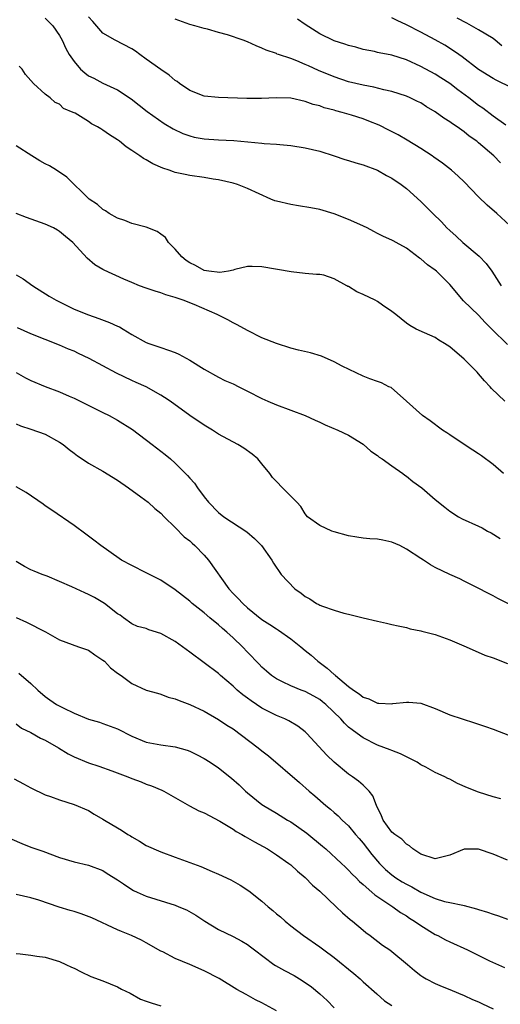
# Model space of a CAD drawing. Units: inches. Extents: x 2685000 to 2688000, y 1536000 to 1538316.
# Drawn here: x 2685443 to 2685510, y 1537487 to 1537624 of the extents above; entities that cross this region are included whole.
import ezdxf

# ---------------------------------------------------------------- set-up
doc = ezdxf.new("R2010")
doc.units = ezdxf.units.IN
doc.header["$MEASUREMENT"] = 0
doc.layers.add('LD26851536_2ft', color=95, linetype='Continuous')

msp = doc.modelspace()

# ---------------------------------------------------------------- linework, layer by layer
at = {"layer": 'LD26851536_2ft'}
for points, elevation in [([(2685447, 1537624.03), (2685448.05, 1537623), (2685449, 1537621.67), (2685449.35, 1537621), (2685449.87, 1537619.87), (2685450.31, 1537619), (2685451, 1537618.03), (2685451.89, 1537617), (2685452.47, 1537616.47), (2685453, 1537616.08), (2685453.73, 1537615.73), (2685455, 1537615.04), (2685457, 1537614.14), (2685458.88, 1537612.88), (2685461.13, 1537611.13), (2685463.46, 1537609.46), (2685464.7, 1537608.7), (2685466.06, 1537608.06), (2685467, 1537607.75), (2685467.6, 1537607.59), (2685469, 1537607.35), (2685471, 1537607.2), (2685473.11, 1537607.11), (2685477, 1537606.75), (2685477.3, 1537606.7), (2685479, 1537606.58), (2685479.47, 1537606.53), (2685481, 1537606.4), (2685483, 1537606.09), (2685485, 1537605.61), (2685486.98, 1537605), (2685488.48, 1537604.48), (2685489, 1537604.33), (2685490.01, 1537604), (2685491, 1537603.74), (2685493, 1537602.99), (2685494.24, 1537602.24), (2685495, 1537601.87), (2685496.29, 1537601), (2685497, 1537600.47), (2685499, 1537598.65), (2685499.85, 1537597.85), (2685500.65, 1537597), (2685501.85, 1537595.85), (2685502.61, 1537595), (2685503, 1537594.62), (2685503.87, 1537593.87), (2685504.82, 1537593), (2685507.08, 1537591.08), (2685508.05, 1537590.05), (2685508.83, 1537589), (2685510.14, 1537587)], 8910), ([(2685511.32, 1537595.32), (2685509.5, 1537597), (2685508.17, 1537598.17), (2685507, 1537599.3), (2685505, 1537601.38), (2685504.17, 1537602.17), (2685503.26, 1537603), (2685501.99, 1537603.99), (2685500.82, 1537604.82), (2685500.55, 1537605), (2685499, 1537605.99), (2685497.13, 1537607.13), (2685495.87, 1537607.87), (2685494.56, 1537608.56), (2685493.22, 1537609.22), (2685491.79, 1537609.79), (2685491, 1537610.09), (2685489.38, 1537610.62), (2685488.12, 1537611), (2685487.22, 1537611.22), (2685487, 1537611.3), (2685485.63, 1537611.63), (2685485, 1537611.89), (2685484.1, 1537612.1), (2685483, 1537612.52), (2685481, 1537612.96), (2685478.98, 1537613.02), (2685476.94, 1537612.94), (2685474.93, 1537612.93), (2685471, 1537613.04), (2685469, 1537613.26), (2685467, 1537614.04), (2685465.61, 1537615), (2685465.26, 1537615.26), (2685465, 1537615.43), (2685464.16, 1537616.16), (2685463, 1537616.93), (2685461, 1537618.39), (2685460.12, 1537619), (2685459.49, 1537619.49), (2685459, 1537619.82), (2685456.68, 1537621), (2685455, 1537621.98), (2685453.6, 1537623.6), (2685453, 1537624.22)], 8912), ([(2685510.02, 1537604.02), (2685509.11, 1537605), (2685507, 1537606.79), (2685506.74, 1537607), (2685505.71, 1537607.71), (2685505, 1537608.3), (2685504.01, 1537609), (2685503.4, 1537609.4), (2685503, 1537609.71), (2685502.2, 1537610.2), (2685501, 1537611.08), (2685499.8, 1537611.79), (2685499, 1537612.3), (2685498.53, 1537612.53), (2685497.54, 1537613), (2685497, 1537613.23), (2685495, 1537613.9), (2685493.86, 1537614.14), (2685492.51, 1537614.5), (2685491, 1537614.76), (2685489, 1537615.25), (2685487, 1537615.93), (2685484.82, 1537616.82), (2685483.43, 1537617.43), (2685483, 1537617.65), (2685481.85, 1537618.15), (2685481, 1537618.45), (2685479.31, 1537619), (2685479.08, 1537619.08), (2685479, 1537619.14), (2685477.6, 1537619.6), (2685477, 1537619.89), (2685476.22, 1537620.22), (2685475, 1537620.77), (2685474.4, 1537621), (2685472.25, 1537621.75), (2685471, 1537622.07), (2685469.49, 1537622.51), (2685469, 1537622.62), (2685467.7, 1537623), (2685467, 1537623.18), (2685465, 1537623.89)], 8914), ([(2685510.78, 1537609.22), (2685509, 1537610.48), (2685507.58, 1537611.58), (2685507, 1537611.96), (2685505.63, 1537613), (2685504.11, 1537614.11), (2685503, 1537614.98), (2685501.78, 1537615.78), (2685501, 1537616.29), (2685499, 1537617.36), (2685497, 1537618.28), (2685495, 1537618.91), (2685493.23, 1537619.23), (2685493, 1537619.31), (2685492.58, 1537619.42), (2685491, 1537619.71), (2685490.01, 1537620.01), (2685489, 1537620.24), (2685488.47, 1537620.47), (2685487, 1537620.91), (2685485, 1537621.86), (2685483, 1537623.16), (2685481.91, 1537623.91)], 8916), ([(2685511.59, 1537614.41), (2685509.44, 1537615.44), (2685509, 1537615.69), (2685507, 1537616.92), (2685504.7, 1537618.7), (2685504.26, 1537619), (2685503.54, 1537619.54), (2685502.31, 1537620.31), (2685501, 1537621.04), (2685499, 1537622.12), (2685497, 1537623.12), (2685495.71, 1537623.71), (2685495, 1537624.09)], 8918), ([(2685510.21, 1537620.21), (2685509.3, 1537621), (2685509, 1537621.21), (2685507, 1537622.43), (2685506.03, 1537623), (2685505.35, 1537623.35), (2685504.05, 1537624.05)], 8920), ([(2685511, 1537578.85), (2685508.85, 1537581), (2685507.9, 1537581.9), (2685507, 1537582.92), (2685504.91, 1537584.91), (2685503, 1537587.15), (2685501.15, 1537589), (2685501, 1537589.13), (2685499.9, 1537589.9), (2685499, 1537590.72), (2685498.82, 1537590.82), (2685497, 1537592.21), (2685495.57, 1537593), (2685495.19, 1537593.19), (2685495, 1537593.32), (2685493.82, 1537593.82), (2685493, 1537594.23), (2685492.51, 1537594.51), (2685491.58, 1537595), (2685490.54, 1537595.46), (2685489, 1537596.17), (2685487, 1537596.94), (2685485, 1537597.54), (2685483.79, 1537597.79), (2685482.07, 1537598.07), (2685481, 1537598.22), (2685479, 1537598.71), (2685478.77, 1537598.77), (2685478.25, 1537599), (2685475, 1537600.48), (2685473.6, 1537601), (2685473, 1537601.19), (2685471, 1537601.64), (2685470.25, 1537601.75), (2685469, 1537601.98), (2685467, 1537602.27), (2685466.38, 1537602.38), (2685465, 1537602.69), (2685464.75, 1537602.75), (2685464.16, 1537603), (2685463.28, 1537603.28), (2685461.89, 1537603.89), (2685461, 1537604.42), (2685460.61, 1537604.61), (2685460.11, 1537605), (2685459, 1537605.72), (2685458.21, 1537606.21), (2685457.27, 1537607), (2685457, 1537607.21), (2685455.9, 1537607.9), (2685455, 1537608.56), (2685454.7, 1537608.7), (2685454.24, 1537609), (2685453.43, 1537609.43), (2685453, 1537609.73), (2685451.13, 1537610.87), (2685450.87, 1537611), (2685449.55, 1537611.55), (2685449, 1537612.13), (2685448.37, 1537612.37), (2685447.69, 1537613), (2685447, 1537613.5), (2685445.39, 1537615), (2685444.26, 1537616.26), (2685443.8, 1537617), (2685443.42, 1537617.42)], 8908), ([(2685510.63, 1537571), (2685508.78, 1537572.78), (2685508.61, 1537573), (2685507.82, 1537573.82), (2685507, 1537574.81), (2685506.82, 1537575), (2685505, 1537576.83), (2685503, 1537578.53), (2685502.28, 1537579), (2685501.47, 1537579.47), (2685501, 1537579.81), (2685499.51, 1537580.49), (2685498.35, 1537581), (2685497.48, 1537581.48), (2685497, 1537581.83), (2685495.56, 1537583), (2685495, 1537583.43), (2685493.7, 1537584.3), (2685493, 1537584.8), (2685492.66, 1537585), (2685491, 1537585.78), (2685490.13, 1537586.13), (2685489, 1537586.88), (2685488.9, 1537586.9), (2685488.74, 1537587), (2685487, 1537587.95), (2685485.56, 1537588.44), (2685485, 1537588.54), (2685484.56, 1537588.56), (2685483, 1537588.71), (2685481.06, 1537588.94), (2685477, 1537589.6), (2685475.66, 1537589.66), (2685475, 1537589.65), (2685473.24, 1537589.24), (2685473, 1537589.16), (2685472.37, 1537589), (2685471.19, 1537588.81), (2685469.63, 1537589), (2685469, 1537589.09), (2685467.8, 1537589.8), (2685467, 1537590.16), (2685466.51, 1537590.51), (2685465.92, 1537591), (2685465, 1537592.08), (2685464.06, 1537593), (2685463.65, 1537593.65), (2685463, 1537594.13), (2685462.49, 1537594.49), (2685461, 1537595.1), (2685459, 1537595.63), (2685458.02, 1537596.02), (2685457, 1537596.34), (2685455.84, 1537597), (2685455.35, 1537597.35), (2685455, 1537597.55), (2685454.24, 1537598.24), (2685453.11, 1537599), (2685450.01, 1537602.01), (2685448.57, 1537603), (2685447.59, 1537603.59), (2685447, 1537603.86), (2685446.27, 1537604.27), (2685445.15, 1537605), (2685443, 1537606.37)], 8906), ([(2685510.43, 1537561), (2685509, 1537562.25), (2685507.42, 1537563.42), (2685507, 1537563.72), (2685506.22, 1537564.22), (2685504.99, 1537565), (2685503, 1537566.34), (2685502.62, 1537566.62), (2685502.01, 1537567), (2685500.28, 1537568.28), (2685499.21, 1537569), (2685497, 1537571), (2685494.88, 1537572.88), (2685494.59, 1537573), (2685493.56, 1537573.56), (2685493, 1537573.72), (2685491.92, 1537574.08), (2685491, 1537574.48), (2685488.13, 1537575.87), (2685487, 1537576.44), (2685485.24, 1537577.24), (2685483.71, 1537577.71), (2685482.08, 1537578.08), (2685481, 1537578.36), (2685479, 1537578.97), (2685477, 1537579.78), (2685475, 1537580.78), (2685473.57, 1537581.57), (2685473, 1537581.84), (2685472.26, 1537582.26), (2685470.81, 1537583), (2685467.61, 1537584.39), (2685466.08, 1537585), (2685465.25, 1537585.25), (2685465, 1537585.38), (2685463.72, 1537585.72), (2685463, 1537586.03), (2685462.24, 1537586.24), (2685461, 1537586.66), (2685460.04, 1537587), (2685459, 1537587.42), (2685457.9, 1537587.9), (2685455.16, 1537589.16), (2685455, 1537589.26), (2685453.88, 1537589.88), (2685452.82, 1537590.82), (2685450.81, 1537593), (2685449.79, 1537593.79), (2685449, 1537594.5), (2685448.69, 1537594.69), (2685448.17, 1537595), (2685447, 1537595.54), (2685444.42, 1537596.42), (2685442.97, 1537597)], 8904), ([(2685443, 1537588.5), (2685443.94, 1537587.94), (2685445.28, 1537587), (2685447.56, 1537585.56), (2685448.52, 1537585), (2685451, 1537583.77), (2685453, 1537582.94), (2685454.44, 1537582.44), (2685455.9, 1537581.9), (2685457, 1537581.4), (2685457.28, 1537581.28), (2685457.79, 1537581), (2685459, 1537580.26), (2685461, 1537579.13), (2685461.34, 1537579), (2685462.58, 1537578.58), (2685463, 1537578.42), (2685464.08, 1537578.08), (2685465, 1537577.73), (2685465.51, 1537577.51), (2685467, 1537576.7), (2685469, 1537575.42), (2685471, 1537574.32), (2685471.88, 1537573.88), (2685473, 1537573.39), (2685473.81, 1537573), (2685475, 1537572.41), (2685477, 1537571.39), (2685477.84, 1537571), (2685479, 1537570.5), (2685483, 1537569.03), (2685484.37, 1537568.37), (2685485, 1537568.1), (2685485.75, 1537567.75), (2685487.53, 1537567), (2685489, 1537566.31), (2685491, 1537565.06), (2685492.08, 1537564.08), (2685493, 1537563.46), (2685493.25, 1537563.25), (2685493.64, 1537563), (2685495, 1537562.03), (2685496.51, 1537561), (2685496.78, 1537560.78), (2685497, 1537560.63), (2685497.9, 1537559.9), (2685499.13, 1537559), (2685501, 1537557.38), (2685502.31, 1537556.31), (2685503, 1537555.78), (2685504.21, 1537555), (2685504.73, 1537554.73), (2685507, 1537553.7), (2685507.47, 1537553.47), (2685508.24, 1537553), (2685508.75, 1537552.75), (2685510, 1537552)], 8902), ([(2685512.33, 1537542.33), (2685509.66, 1537543.66), (2685509, 1537544.05), (2685508.36, 1537544.36), (2685506.85, 1537545.15), (2685505, 1537546.07), (2685504.38, 1537546.38), (2685503, 1537546.99), (2685501, 1537547.97), (2685500.35, 1537548.35), (2685499.37, 1537549), (2685499, 1537549.22), (2685497, 1537550.53), (2685496.09, 1537551), (2685495, 1537551.5), (2685493.74, 1537551.74), (2685493, 1537551.9), (2685491.95, 1537551.95), (2685491, 1537552.05), (2685490.15, 1537552.15), (2685489, 1537552.35), (2685487, 1537552.89), (2685486.69, 1537553), (2685485, 1537553.77), (2685483.33, 1537555), (2685483, 1537555.41), (2685482.41, 1537556.41), (2685481.85, 1537557), (2685481, 1537557.84), (2685479.87, 1537559), (2685479, 1537559.86), (2685478.45, 1537560.45), (2685478.08, 1537561), (2685477, 1537562.33), (2685476.42, 1537563), (2685475.66, 1537563.66), (2685474.49, 1537564.49), (2685473.68, 1537565), (2685471, 1537566.45), (2685470.18, 1537567), (2685469, 1537567.69), (2685467, 1537569.04), (2685464.28, 1537571), (2685463.52, 1537571.52), (2685463, 1537571.84), (2685460.97, 1537572.97), (2685459.6, 1537573.6), (2685459, 1537573.86), (2685456.88, 1537574.88), (2685455, 1537575.92), (2685453.07, 1537576.93), (2685451.62, 1537577.62), (2685451, 1537577.91), (2685450.23, 1537578.23), (2685449, 1537578.78), (2685445, 1537580.35), (2685443.18, 1537581.18)], 8900), ([(2685443, 1537574.96), (2685444.26, 1537574.26), (2685445, 1537573.89), (2685447, 1537573.04), (2685449, 1537572.29), (2685450.31, 1537571.69), (2685451, 1537571.4), (2685451.85, 1537571), (2685455, 1537569.45), (2685455.87, 1537569), (2685457, 1537568.37), (2685459.08, 1537567.08), (2685461.82, 1537565), (2685463, 1537564.06), (2685463.61, 1537563.61), (2685464.35, 1537563), (2685465, 1537562.43), (2685466.71, 1537560.71), (2685467, 1537560.33), (2685467.65, 1537559.65), (2685468.09, 1537559), (2685469, 1537557.78), (2685469.62, 1537557), (2685471, 1537555.59), (2685471.75, 1537555), (2685474.93, 1537552.93), (2685475.97, 1537551.97), (2685476.96, 1537551), (2685478.38, 1537549), (2685478.59, 1537548.59), (2685479.68, 1537547), (2685481.58, 1537545), (2685482.42, 1537544.42), (2685483, 1537543.95), (2685483.63, 1537543.63), (2685484.57, 1537543), (2685484.86, 1537542.86), (2685485, 1537542.77), (2685485.4, 1537542.6), (2685487, 1537542.07), (2685488.35, 1537541.65), (2685489, 1537541.52), (2685491, 1537541), (2685493, 1537540.55), (2685494.24, 1537540.24), (2685495, 1537540.1), (2685495.87, 1537539.87), (2685497, 1537539.66), (2685497.5, 1537539.5), (2685499, 1537539.22), (2685499.16, 1537539.16), (2685501, 1537538.67), (2685503, 1537537.94), (2685505.26, 1537537), (2685507.85, 1537535.85), (2685509, 1537535.45), (2685511, 1537534.66)], 8898), ([(2685443, 1537567.86), (2685443.58, 1537567.58), (2685445, 1537567.13), (2685447, 1537566.43), (2685449, 1537565.35), (2685449.5, 1537565), (2685450.32, 1537564.32), (2685451, 1537563.81), (2685451.45, 1537563.45), (2685452.1, 1537563), (2685453, 1537562.44), (2685455, 1537561.31), (2685457, 1537560.05), (2685458.53, 1537559), (2685460.24, 1537557.76), (2685461.25, 1537557), (2685462.16, 1537556.16), (2685463, 1537555.49), (2685463.47, 1537555), (2685465, 1537553.53), (2685466.24, 1537552.24), (2685467, 1537551.66), (2685467.33, 1537551.33), (2685467.73, 1537551), (2685469, 1537549.69), (2685469.6, 1537549), (2685472.42, 1537545), (2685473, 1537544.37), (2685473.69, 1537543.69), (2685474.34, 1537543), (2685475, 1537542.4), (2685477, 1537540.79), (2685478.1, 1537540.1), (2685479, 1537539.5), (2685479.31, 1537539.31), (2685481, 1537538.11), (2685482.39, 1537537), (2685483, 1537536.48), (2685483.84, 1537535.84), (2685484.73, 1537535), (2685486.05, 1537534.05), (2685487, 1537533.15), (2685487.09, 1537533.09), (2685487.17, 1537533), (2685489, 1537531.5), (2685489.66, 1537531), (2685490.47, 1537530.47), (2685491, 1537530.01), (2685491.78, 1537529.78), (2685493, 1537529.16), (2685493.18, 1537529.18), (2685495, 1537529.1), (2685495.12, 1537529.12), (2685497, 1537529.33), (2685497.32, 1537529.32), (2685499, 1537529.16), (2685501, 1537528.45), (2685503, 1537527.57), (2685506.44, 1537526.44), (2685507, 1537526.27), (2685507.93, 1537525.93), (2685509, 1537525.56), (2685511.29, 1537524.71)], 8896), ([(2685510.08, 1537515.92), (2685509, 1537516.21), (2685507, 1537516.84), (2685505.46, 1537517.46), (2685504.07, 1537518.07), (2685503, 1537518.65), (2685502.75, 1537518.75), (2685502.32, 1537519), (2685501.39, 1537519.39), (2685501, 1537519.58), (2685499.69, 1537520.31), (2685499, 1537520.66), (2685498.48, 1537521), (2685496.17, 1537522.17), (2685495, 1537522.61), (2685494.74, 1537522.74), (2685493, 1537523.38), (2685491, 1537524.4), (2685490.2, 1537525), (2685489.48, 1537525.48), (2685489, 1537525.88), (2685488.42, 1537526.42), (2685487.91, 1537527), (2685485.83, 1537529), (2685485.38, 1537529.38), (2685485, 1537529.67), (2685484.17, 1537530.17), (2685483, 1537530.8), (2685482.44, 1537531), (2685481, 1537531.6), (2685479.84, 1537532.16), (2685479, 1537532.55), (2685478.32, 1537533), (2685477.63, 1537533.63), (2685477, 1537534.16), (2685476.6, 1537534.6), (2685475, 1537536.23), (2685474.29, 1537537), (2685473, 1537538.24), (2685472.15, 1537539), (2685471.53, 1537539.53), (2685471, 1537540.01), (2685469.77, 1537541), (2685469, 1537541.67), (2685467.34, 1537543), (2685467, 1537543.3), (2685465, 1537544.88), (2685463, 1537546.24), (2685461.45, 1537547), (2685461, 1537547.25), (2685459, 1537548.25), (2685457.58, 1537549), (2685457.23, 1537549.23), (2685454.7, 1537551), (2685453.75, 1537551.75), (2685453, 1537552.29), (2685452.61, 1537552.61), (2685451, 1537553.77), (2685447.91, 1537555.91), (2685447, 1537556.52), (2685446.73, 1537556.73), (2685444.35, 1537558.35), (2685443, 1537559.15)], 8894), ([(2685511, 1537507.45), (2685509, 1537508.25), (2685507, 1537508.98), (2685505, 1537508.95), (2685503, 1537508.12), (2685502.09, 1537507.91), (2685501, 1537507.61), (2685499, 1537508.25), (2685497.91, 1537509), (2685497.44, 1537509.44), (2685497, 1537509.65), (2685496.36, 1537510.36), (2685495.4, 1537511), (2685495, 1537511.31), (2685493.8, 1537513), (2685493.57, 1537513.57), (2685492.86, 1537515), (2685492.35, 1537516.35), (2685491.83, 1537517), (2685491, 1537517.83), (2685490.38, 1537518.38), (2685489.52, 1537519), (2685489, 1537519.36), (2685487.01, 1537521.01), (2685485.98, 1537521.98), (2685483.2, 1537525), (2685483, 1537525.19), (2685481.98, 1537525.98), (2685480.73, 1537526.73), (2685480.18, 1537527), (2685479, 1537527.47), (2685478, 1537528), (2685477, 1537528.49), (2685476.26, 1537529), (2685475.49, 1537529.49), (2685475, 1537529.88), (2685474.35, 1537530.35), (2685473.59, 1537531), (2685473, 1537531.55), (2685471.29, 1537533), (2685471, 1537533.27), (2685469, 1537534.78), (2685467, 1537536.24), (2685465.99, 1537537), (2685465, 1537537.7), (2685463, 1537538.84), (2685461.35, 1537539.35), (2685461, 1537539.53), (2685459.8, 1537539.8), (2685459, 1537540.15), (2685457.86, 1537541), (2685457.36, 1537541.36), (2685457, 1537541.57), (2685455.23, 1537543), (2685453.83, 1537543.83), (2685453, 1537544.24), (2685452.47, 1537544.47), (2685450.69, 1537545.3), (2685449, 1537546.05), (2685447.25, 1537546.75), (2685446.58, 1537547), (2685445.47, 1537547.47), (2685445, 1537547.67), (2685444.13, 1537548.13), (2685443, 1537548.79)], 8892), ([(2685443, 1537541.04), (2685444.42, 1537540.42), (2685447.04, 1537539.04), (2685449, 1537537.96), (2685451.59, 1537537), (2685453, 1537536.51), (2685453.86, 1537535.86), (2685455, 1537535.16), (2685455.19, 1537535), (2685456.06, 1537534.06), (2685457, 1537533.32), (2685457.51, 1537533), (2685459, 1537531.89), (2685461, 1537530.98), (2685462.55, 1537530.55), (2685463, 1537530.44), (2685464.03, 1537530.03), (2685465, 1537529.79), (2685465.53, 1537529.53), (2685467, 1537528.98), (2685469, 1537528.06), (2685471, 1537526.92), (2685472.14, 1537526.14), (2685473, 1537525.61), (2685476.5, 1537523), (2685477, 1537522.59), (2685477.91, 1537521.91), (2685482.2, 1537518.2), (2685483.54, 1537517), (2685484.33, 1537516.33), (2685485.85, 1537515), (2685486.49, 1537514.49), (2685487, 1537514.02), (2685487.56, 1537513.56), (2685488.11, 1537513), (2685489, 1537512.18), (2685489.95, 1537511), (2685490.45, 1537510.45), (2685491, 1537509.81), (2685491.6, 1537509), (2685492.23, 1537508.23), (2685493.26, 1537507), (2685494.13, 1537506.13), (2685495, 1537505.39), (2685495.54, 1537505), (2685496.43, 1537504.43), (2685497, 1537504.1), (2685497.75, 1537503.75), (2685499, 1537503.02), (2685501, 1537502.12), (2685502.28, 1537501.72), (2685503, 1537501.58), (2685504.81, 1537501.19), (2685505, 1537501.18), (2685506.72, 1537500.72), (2685507, 1537500.61), (2685508.23, 1537500.23), (2685509, 1537499.94), (2685509.73, 1537499.73), (2685511, 1537499.28)], 8890), ([(2685443.35, 1537533.35), (2685445, 1537531.92), (2685445.97, 1537531), (2685447, 1537530.09), (2685447.65, 1537529.65), (2685448.55, 1537529), (2685449.48, 1537528.52), (2685451, 1537527.79), (2685453, 1537526.98), (2685454.53, 1537526.53), (2685455, 1537526.38), (2685456.01, 1537526.01), (2685457, 1537525.61), (2685459, 1537524.61), (2685461, 1537523.8), (2685463, 1537523.41), (2685465, 1537523.15), (2685466.67, 1537522.67), (2685467, 1537522.54), (2685468.04, 1537522.04), (2685469, 1537521.52), (2685469.86, 1537521), (2685471, 1537520.25), (2685472.79, 1537518.79), (2685473.85, 1537517.85), (2685474.71, 1537517), (2685475, 1537516.75), (2685477, 1537515.16), (2685477.23, 1537515), (2685479, 1537513.97), (2685480.55, 1537513), (2685481, 1537512.74), (2685483.2, 1537511.2), (2685485.39, 1537509.39), (2685485.83, 1537509), (2685488.01, 1537507), (2685488.51, 1537506.51), (2685489, 1537506.07), (2685489.5, 1537505.5), (2685490.04, 1537505), (2685490.5, 1537504.5), (2685491, 1537504.08), (2685492.23, 1537503), (2685492.63, 1537502.63), (2685495.14, 1537501), (2685496.2, 1537500.2), (2685497, 1537499.72), (2685497.41, 1537499.41), (2685498.1, 1537499), (2685499, 1537498.37), (2685501, 1537497.16), (2685501.34, 1537497), (2685502.41, 1537496.41), (2685503, 1537496.11), (2685505.44, 1537495), (2685508.49, 1537493.51), (2685510.58, 1537492.58)], 8888), ([(2685443, 1537526.32), (2685443.72, 1537525.72), (2685445, 1537525.1), (2685446.34, 1537524.34), (2685447, 1537524.05), (2685448.84, 1537523), (2685450.17, 1537522.17), (2685451, 1537521.76), (2685453, 1537520.92), (2685454.44, 1537520.44), (2685456.21, 1537519.79), (2685458.46, 1537519), (2685459, 1537518.76), (2685460.28, 1537518.28), (2685461, 1537517.98), (2685461.73, 1537517.73), (2685463.14, 1537517.14), (2685463.41, 1537517), (2685466.98, 1537514.98), (2685468.29, 1537514.29), (2685469, 1537513.99), (2685471.17, 1537512.83), (2685473, 1537511.73), (2685473.43, 1537511.43), (2685474.23, 1537511), (2685474.7, 1537510.7), (2685475, 1537510.55), (2685475.97, 1537509.97), (2685477.78, 1537509), (2685479, 1537508.2), (2685480.73, 1537507), (2685481, 1537506.78), (2685481.92, 1537505.92), (2685483, 1537505.03), (2685484, 1537504), (2685485, 1537503.13), (2685487.28, 1537501), (2685488.16, 1537500.16), (2685489.23, 1537499.23), (2685489.52, 1537499), (2685491, 1537497.73), (2685491.4, 1537497.4), (2685491.98, 1537497), (2685493.69, 1537495.69), (2685494.7, 1537495), (2685495, 1537494.77), (2685497.16, 1537493), (2685498.14, 1537492.14), (2685499, 1537491.46), (2685499.27, 1537491.27), (2685499.75, 1537491), (2685501, 1537490.36), (2685501.94, 1537489.94), (2685503, 1537489.53), (2685504.22, 1537489), (2685505, 1537488.69), (2685506.16, 1537488.16), (2685507, 1537487.8), (2685507.53, 1537487.53), (2685509, 1537486.87)], 8886), ([(2685442.7, 1537518.7), (2685443.99, 1537517.99), (2685445, 1537517.46), (2685447, 1537516.51), (2685447.75, 1537516.25), (2685449, 1537515.78), (2685451, 1537515.14), (2685453, 1537514.3), (2685453.8, 1537513.8), (2685455, 1537513.13), (2685455.2, 1537513), (2685457, 1537511.92), (2685457.58, 1537511.58), (2685458.45, 1537511), (2685458.8, 1537510.8), (2685459, 1537510.65), (2685460.07, 1537510.07), (2685461, 1537509.49), (2685463, 1537508.58), (2685465, 1537507.84), (2685468.56, 1537506.56), (2685470.12, 1537505.88), (2685471, 1537505.51), (2685472.7, 1537504.7), (2685473.97, 1537503.97), (2685475.18, 1537503.18), (2685477, 1537501.76), (2685477.86, 1537501), (2685478.49, 1537500.49), (2685479, 1537500.03), (2685479.57, 1537499.57), (2685480.21, 1537499), (2685481, 1537498.33), (2685482.78, 1537497), (2685485, 1537495.46), (2685485.57, 1537495), (2685487, 1537493.95), (2685489.73, 1537491.73), (2685490.6, 1537491), (2685491, 1537490.61), (2685492.91, 1537488.91), (2685493.98, 1537487.98), (2685495, 1537487.31)], 8884), ([(2685442.36, 1537510.36), (2685443.75, 1537509.75), (2685445, 1537509.26), (2685446.68, 1537508.68), (2685449, 1537507.83), (2685451, 1537507.2), (2685453, 1537506.75), (2685455, 1537506), (2685455.6, 1537505.6), (2685457, 1537504.71), (2685457.85, 1537504.15), (2685459, 1537503.37), (2685459.24, 1537503.24), (2685459.75, 1537503), (2685461, 1537502.45), (2685465, 1537501.2), (2685465.5, 1537501), (2685466.55, 1537500.55), (2685467.83, 1537499.83), (2685469.1, 1537499), (2685471, 1537497.85), (2685473, 1537496.88), (2685474.23, 1537496.23), (2685475, 1537495.78), (2685475.44, 1537495.44), (2685475.99, 1537495), (2685478.66, 1537493), (2685478.86, 1537492.86), (2685480.14, 1537492.14), (2685481.45, 1537491.45), (2685482.19, 1537491), (2685483, 1537490.48), (2685483.88, 1537489.88), (2685485, 1537488.93), (2685486.02, 1537488.02), (2685486.98, 1537487)], 8882), ([(2685479, 1537486.58), (2685477, 1537487.67), (2685476.11, 1537488.11), (2685474.82, 1537488.82), (2685473.55, 1537489.55), (2685471.06, 1537491.06), (2685469, 1537492.12), (2685467, 1537492.99), (2685465, 1537493.84), (2685463.27, 1537494.73), (2685463, 1537494.85), (2685461, 1537495.99), (2685460.35, 1537496.35), (2685458.93, 1537497), (2685457.54, 1537497.54), (2685457, 1537497.77), (2685453.44, 1537499.44), (2685452, 1537500), (2685451, 1537500.33), (2685450.47, 1537500.47), (2685448.95, 1537500.95), (2685446.1, 1537501.9), (2685445, 1537502.22), (2685443, 1537502.69)], 8880), ([(2685443, 1537494.53), (2685443.55, 1537494.45), (2685445, 1537494.3), (2685445.85, 1537494.15), (2685447, 1537493.99), (2685449, 1537493.39), (2685449.86, 1537493), (2685450.63, 1537492.63), (2685451, 1537492.47), (2685451.96, 1537491.96), (2685453.34, 1537491.34), (2685455, 1537490.71), (2685457, 1537489.89), (2685457.58, 1537489.58), (2685458.78, 1537489), (2685460.21, 1537488.21), (2685461, 1537487.9), (2685461.66, 1537487.66), (2685463, 1537487.27)], 8878)]:
    msp.add_lwpolyline(points, dxfattribs=dict(at, elevation=elevation))

doc.saveas('drawing.dxf')
